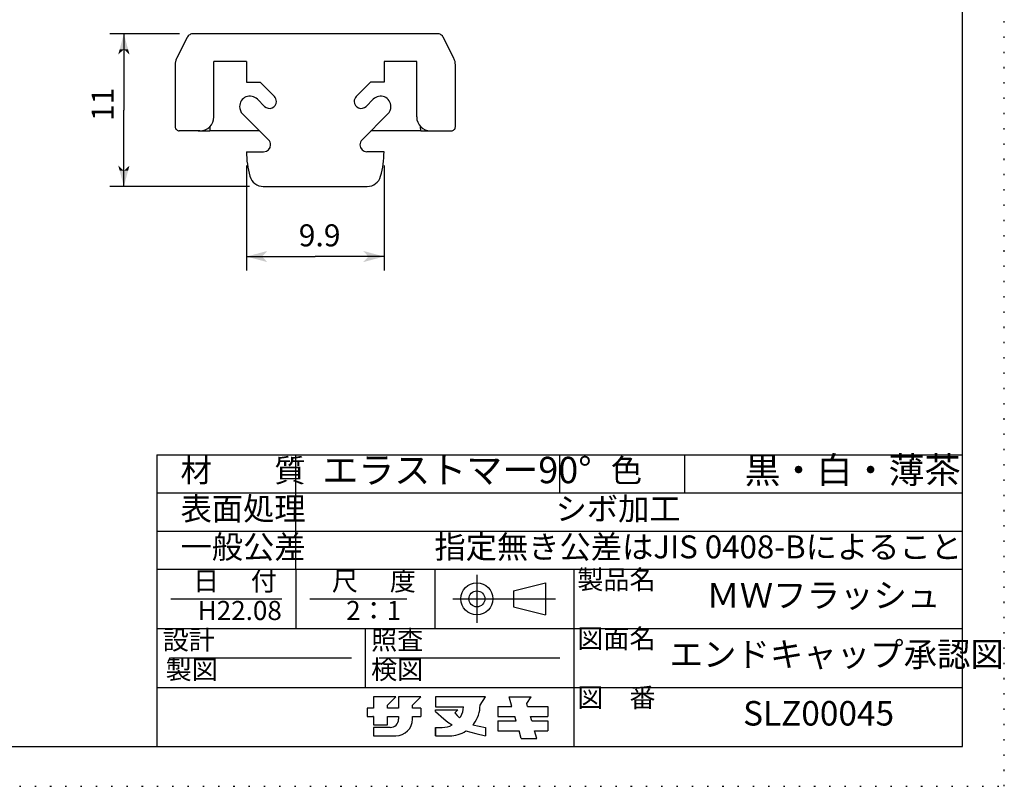
# Model space of a CAD drawing. Extents: x -70 to 73, y -52 to 49.
# Drawn here: x 2 to 73, y -52 to 4 of the extents above; entities that cross this region are included whole.
import ezdxf

# ---------------------------------------------------------------- set-up
doc = ezdxf.new("R2010")
doc.units = 0
doc.linetypes.add('CENTER2', pattern=[23, 20, -1, 1, -1])
doc.linetypes.add('DOT', pattern=[1, 0, -1])
for name, color, linetype in [('____1', 5, 'CONTINUOUS'), ('______', 7, 'CONTINUOUS'), ('________1________1', 7, 'CONTINUOUS'), ('___G', 7, 'DOT')]:
    doc.layers.add(name, color=color, linetype=linetype)
doc.styles.add('STYLE1', font='ＭＳ ゴシック')
doc.dimstyles.get("Standard").update_dxf_attribs({"dimtxt": 2.5, "dimasz": 2.5, "dimexe": 1.25, "dimexo": 0.625, "dimtad": 1, "dimcen": 2.5, "dimazin": 3, "dimtfac": 1, "dimtmove": 0, "dimatfit": 3})

# ---------------------------------------------------------------- blocks, each defined once
blk = doc.blocks.new('*D4')
at = {"layer": '____1', "color": 7, "linetype": 'CONTINUOUS'}
for p, q in [((13.684, 2.537), (8.684, 2.537)), ((9.684, 2.537), (9.684, -2.963)), ((9.684, -8.463), (9.684, -2.963)), ((18.721, -8.463), (8.684, -8.463))]:
    blk.add_line(p, q, dxfattribs=at)
for points in [[(9.383, 1.412), (9.986, 1.412), (9.684, 2.537)], [(9.282, 1.037), (9.282, 1.037), (9.383, 1.412), (9.684, 1.412)], [(10.087, 1.037), (10.087, 1.037), (9.684, 1.412), (9.986, 1.412)], [(9.383, -7.338), (9.684, -7.338), (9.282, -6.963)], [(9.684, -7.338), (9.986, -7.338), (10.087, -6.963)], [(9.684, -8.463), (9.684, -8.463), (9.383, -7.338), (9.986, -7.338)]]:
    blk.add_solid(points, dxfattribs=at)
at = {"layer": '______', "color": 7, "linetype": 'CONTINUOUS', "style": 'STYLE1'}
blk.add_text('11', height=1.5875, rotation=90, dxfattribs=at).set_placement((8.953, -3.757))
blk = doc.blocks.new('*D8')
at = {"layer": '____1', "color": 7, "linetype": 'CONTINUOUS'}
for p, q in [((18.512, -6.963), (18.512, -14.512)), ((28.412, -6.963), (28.412, -14.512)), ((18.512, -13.512), (23.462, -13.512)), ((28.412, -13.512), (23.462, -13.512))]:
    blk.add_line(p, q, dxfattribs=at)
for points in [[(18.512, -13.512), (19.637, -13.512), (20.012, -13.109)], [(27.287, -13.512), (28.412, -13.512), (26.912, -13.109)], [(20.012, -13.914), (20.012, -13.914), (18.512, -13.512), (19.637, -13.512)], [(26.912, -13.914), (26.912, -13.914), (27.287, -13.512), (28.412, -13.512)]]:
    blk.add_solid(points, dxfattribs=at)
at = {"layer": '______', "color": 7, "linetype": 'CONTINUOUS', "style": 'STYLE1'}
blk.add_text('9.9', height=1.5875, dxfattribs=at).set_placement((22.272, -12.78))

msp = doc.modelspace()

# ---------------------------------------------------------------- linework, layer by layer
at = {"layer": '________1________1', "color": 5, "linetype": 'CONTINUOUS'}
for p, q in [((14.237, 2.26), (13.481, 0.748)), ((32.241, 2.537), (14.684, 2.537)), ((33.444, 0.748), (32.688, 2.26)), ((13.375, 0.3), (13.375, -4.163)), ((16.163, -3.463), (16.163, 0.537)), ((18.512, 0.537), (16.163, 0.537)), ((18.512, 0.537), (18.512, -0.963)), ((28.412, 0.537), (28.412, -0.963)), ((30.763, 0.537), (28.412, 0.537)), ((30.763, -3.463), (30.763, 0.537)), ((33.55, -4.163), (33.55, 0.3)), ((18.512, -0.963), (19.487, -0.963)), ((19.487, -0.963), (20.516, -1.992)), ((27.438, -0.963), (26.409, -1.992)), ((28.412, -0.963), (27.438, -0.963)), ((19.293, -2.183), (19.809, -2.7)), ((27.632, -2.183), (27.116, -2.7)), ((18.232, -3.244), (20.098, -5.11)), ((28.693, -3.244), (26.827, -5.11)), ((15.881, -4.16), (15.875, -4.463)), ((31.05, -4.463), (31.045, -4.16)), ((15.163, -4.463), (13.675, -4.463)), ((15.041, -4.463), (15.875, -4.463)), ((19.452, -4.463), (15.875, -4.463)), ((31.05, -4.463), (27.473, -4.463)), ((31.05, -4.463), (31.763, -4.463)), ((31.763, -4.463), (33.25, -4.463)), ((18.512, -5.963), (19.745, -5.963)), ((28.412, -5.963), (27.18, -5.963)), ((19.721, -8.463), (27.204, -8.463))]:
    msp.add_line(p, q, dxfattribs=at)
for centre, radius, start, end in [((14.684, 2.037), 0.5, 121.71747, 153.43495), ((14.684, 2.037), 0.5, 90, 121.71747), ((32.241, 2.037), 0.5, 58.28253, 90), ((32.241, 2.037), 0.5, 26.56505, 58.28253), ((14.375, 0.3), 1, 153.43495, 166.71747), ((32.55, 0.3), 1, 13.28253, 26.56505), ((14.375, 0.3), 1, 166.71747, 180), ((32.55, 0.3), 1, 0, 13.28253), ((18.762, -2.713), 0.75, 45, 180), ((20.163, -2.346), 0.5, 0, 45.00001), ((26.762, -2.346), 0.5, 135.00001, 180), ((28.162, -2.713), 0.75, 0, 135), ((18.762, -2.713), 0.75, 180, -135.00002), ((20.163, -2.346), 0.5, -134.99998, 0), ((26.762, -2.346), 0.5, 180, -44.99999), ((28.162, -2.713), 0.75, -45, 0), ((15.163, -3.463), 1, -45, 0), ((31.763, -3.463), 1, 180, -135), ((13.675, -4.163), 0.3, 180, -135), ((15.163, -3.463), 1, -90, -45), ((31.763, -3.463), 1, -135, -90), ((33.25, -4.163), 0.3, -45, 0), ((13.675, -4.163), 0.3, -135, -90), ((33.25, -4.163), 0.3, -90, -45), ((19.745, -5.463), 0.5, -90, 0), ((19.745, -5.463), 0.5, 0, 45), ((27.18, -5.463), 0.5, 135, 180), ((27.18, -5.463), 0.5, 180, -90), ((25.012, -5.963), 6.5, 180, -164.17338), ((21.912, -5.963), 6.5, -15.82662, 0), ((19.721, -7.463), 1, -164.17338, -127.08669), ((27.204, -7.463), 1, -52.91331, -15.82662), ((19.721, -7.463), 1, -127.08669, -90), ((27.204, -7.463), 1, -90, -52.91331)]:
    msp.add_arc(centre, radius, start, end, dxfattribs=at)
at = {"layer": '___G', "color": 7, "linetype": 'DOT'}
for p, q in [((73.063, -51.661), (73.063, 49.089)), ((-70.437, -51.661), (73.063, -51.661))]:
    msp.add_line(p, q, dxfattribs=at)
at = {"layer": '___G', "color": 5, "linetype": 'CONTINUOUS'}
for p, q in [((70.063, -48.786), (70.063, 46.214)), ((-67.437, -48.786), (70.063, -48.786))]:
    msp.add_line(p, q, dxfattribs=at)
at = {"layer": '___G', "color": 7, "linetype": 'CONTINUOUS'}
for p, q in [((12.063, -27.786), (70.063, -27.786)), ((12.063, -27.786), (12.063, -36.036)), ((12.063, -27.786), (12.063, -36.036)), ((22.063, -36.036), (22.063, -27.786)), ((41.063, -30.536), (41.063, -27.786)), ((50.063, -30.536), (50.063, -27.786)), ((12.063, -30.536), (70.063, -30.536)), ((12.063, -33.286), (70.063, -33.286)), ((12.063, -36.036), (70.063, -36.036)), ((12.063, -36.036), (12.063, -48.786)), ((22.063, -36.036), (22.063, -40.286)), ((32.063, -36.036), (32.063, -40.286)), ((42.063, -36.036), (42.063, -48.786)), ((37.729, -37.585), (40.033, -37.009)), ((37.729, -37.585), (40.033, -37.009)), ((37.729, -37.585), (40.033, -37.009)), ((37.729, -37.585), (40.033, -37.009)), ((40.033, -37.009), (40.033, -39.313)), ((40.033, -37.009), (40.033, -39.313)), ((40.033, -37.009), (40.033, -39.313)), ((40.033, -37.009), (40.033, -39.313)), ((13.063, -38.161), (21.063, -38.161)), ((23.063, -38.161), (30.063, -38.161)), ((37.729, -37.585), (37.729, -38.737)), ((37.729, -37.585), (37.729, -38.737)), ((37.729, -37.585), (37.729, -38.737)), ((37.729, -37.585), (37.729, -38.737)), ((37.729, -38.737), (40.033, -39.313)), ((37.729, -38.737), (40.033, -39.313)), ((37.729, -38.737), (40.033, -39.313)), ((37.729, -38.737), (40.033, -39.313)), ((12.063, -40.286), (70.063, -40.286)), ((27.063, -40.286), (27.063, -44.536)), ((13.063, -42.411), (26.063, -42.411)), ((28.063, -42.411), (41.063, -42.411)), ((12.063, -44.536), (70.063, -44.536)), ((29.262, -45.222), (27.662, -45.222)), ((27.662, -45.222), (27.662, -46.022)), ((28.662, -45.822), (29.262, -45.222)), ((31.062, -45.222), (29.462, -45.222)), ((29.462, -45.222), (29.462, -46.022)), ((30.462, -45.822), (31.062, -45.222)), ((35.726, -45.222), (32.126, -45.222)), ((32.126, -45.222), (32.126, -45.942)), ((35.326, -45.822), (35.726, -45.222)), ((35.326, -45.822), (35.726, -45.222)), ((37.413, -45.222), (39.013, -45.222)), ((37.613, -45.902), (37.413, -45.222)), ((38.687, -45.698), (39.013, -45.222)), ((27.201, -46.022), (27.201, -46.622)), ((27.662, -46.022), (27.201, -46.022)), ((28.662, -46.022), (28.662, -45.822)), ((29.462, -46.022), (28.662, -46.022)), ((30.462, -46.022), (30.462, -45.822)), ((31.062, -46.022), (30.462, -46.022)), ((31.062, -46.022), (31.062, -46.622)), ((32.126, -45.942), (34.126, -45.942)), ((36.613, -45.902), (37.613, -45.902)), ((36.613, -45.902), (36.613, -46.622)), ((38.745, -45.902), (38.687, -45.698)), ((38.745, -45.902), (40.213, -45.902)), ((40.213, -45.902), (40.213, -46.622)), ((27.201, -46.622), (27.601, -46.622)), ((27.662, -46.622), (27.601, -46.622)), ((27.662, -46.622), (27.662, -47.222)), ((28.662, -46.622), (29.462, -46.622)), ((28.662, -47.222), (28.662, -46.622)), ((29.462, -46.622), (29.462, -46.822)), ((30.462, -46.822), (30.462, -46.622)), ((30.462, -46.622), (31.062, -46.622)), ((32.126, -46.151), (33.726, -46.151)), ((32.126, -46.28), (32.126, -46.151)), ((33.726, -46.151), (33.5, -46.377)), ((33.941, -46.629), (33.844, -46.736)), ((36.613, -46.622), (37.824, -46.622)), ((37.918, -46.942), (37.824, -46.622)), ((39.045, -46.942), (38.953, -46.622)), ((38.953, -46.622), (40.213, -46.622)), ((27.662, -47.222), (28.662, -47.222)), ((27.662, -47.422), (27.662, -48.022)), ((28.862, -47.422), (27.662, -47.422)), ((32.126, -47.422), (32.126, -48.022)), ((32.126, -48.022), (32.126, -47.422)), ((32.126, -47.422), (32.606, -47.422)), ((34.871, -47.162), (34.8, -47.231)), ((35.726, -47.422), (35.726, -48.022)), ((36.613, -46.942), (37.918, -46.942)), ((36.613, -46.942), (36.613, -47.662)), ((39.045, -46.942), (40.213, -46.942)), ((40.213, -46.942), (40.213, -47.662)), ((27.662, -48.022), (29.262, -48.022)), ((32.126, -48.022), (33.126, -48.022)), ((36.613, -47.662), (38.129, -47.662)), ((38.293, -48.222), (38.129, -47.662)), ((39.413, -48.222), (39.252, -47.662)), ((39.252, -47.662), (40.213, -47.662)), ((38.293, -48.222), (39.413, -48.222))]:
    msp.add_line(p, q, dxfattribs=at)
at = {"layer": '___G', "color": 7, "linetype": 'CENTER2'}
for p, q in [((35.095, -36.433), (35.095, -39.889)), ((35.095, -36.433), (35.095, -39.889)), ((35.095, -36.433), (35.095, -39.889)), ((35.095, -36.433), (35.095, -39.889)), ((33.367, -38.161), (40.759, -38.161))]:
    msp.add_line(p, q, dxfattribs=at)
at = {"layer": '___G', "color": 7, "linetype": 'CONTINUOUS'}
for points in [[(32.126, -46.28, 0), (32.705, -46.796, 0), (33.006, -47.032, 0), (33.322, -47.243, 0), (33.322, -47.243, 0)], [(33.5, -46.377, 0), (33.669, -46.562, 0), (33.844, -46.736, 0)], [(34.8, -47.231, 0), (35.256, -47.338, 0), (35.726, -47.422, 0)], [(34.31, -47.676, 0), (35.009, -47.866, 0), (35.726, -48.022, 0)]]:
    msp.add_polyline3d(points, dxfattribs=at)
for radius in [1.152, 1.152, 1.152, 1.152, 0.576, 0.576, 0.576, 0.576]:
    msp.add_circle((35.095, -38.161), radius, dxfattribs=at)
for centre, radius, start, end in [((32.606, -45.902), 1.52, -28.60072, -1.50796), ((33.126, -45.822), 2.2, -37.51239, 0), ((28.862, -46.822), 0.6, -90, 0), ((29.262, -46.822), 1.2, -90, 0), ((32.606, -45.902), 1.52, -90, -61.9141), ((33.126, -45.822), 2.2, -90, -57.45504)]:
    msp.add_arc(centre, radius, start, end, dxfattribs=at)

# ---------------------------------------------------------------- texts
at = {"layer": '___G', "color": 7, "linetype": 'CONTINUOUS', "style": 'STYLE1'}
for s, height, p in [('材\u3000\u3000質', 1.65, (13.763, -29.745)), ('エラストマー90°', 1.9, (23.963, -29.834)), ('色', 1.65, (44.738, -29.745)), ('黒・白・薄茶', 1.9, (54.363, -29.834)), ('表面処理', 1.65, (13.763, -32.495)), ('シボ加工', 1.65, (40.763, -32.495)), ('一般公差', 1.65, (13.763, -35.245)), ('指定無き公差はJIS 0408-Bによること', 1.65, (32.038, -35.245)), ('日 \u3000付', 1.375, (14.657, -37.563)), ('尺 \u3000度', 1.375, (24.657, -37.563)), ('製品名', 1.375, (42.326, -37.46)), ('H22.08', 1.375, (15.001, -39.688)), ('2：1', 1.375, (25.688, -39.688)), (' 設計', 1.375, (12.063, -41.813)), (' 照査', 1.375, (27.063, -41.813)), ('図面名', 1.375, (42.326, -41.71)), ('製図', 1.375, (12.688, -43.938)), (' 検図', 1.375, (27.063, -43.938)), ('図\u3000番', 1.375, (42.326, -45.96))]:
    msp.add_text(s, height=height, dxfattribs=at).set_placement(p)
at = {"layer": '___G', "color": 7, "linetype": 'DOT', "style": 'STYLE1'}
for s, p in [('ＭＷフラッシュ', (51.612, -38.785)), ('エンドキャップ承認図', (48.966, -43.035)), ('SLZ00045', (54.258, -47.285))]:
    msp.add_text(s, height=1.7639, dxfattribs=at).set_placement(p)

# ---------------------------------------------------------------- dimensions: what is measured, and where the dimension line sits
at = {"layer": '______', "color": 7, "linetype": 'CONTINUOUS'}
for base, p1, p2, angle, picture, middle in [((9.684, 2.537), (19.721, -8.463), (14.684, 2.537), 90, '*D4', (9.684, -2.963)), ((18.512, -13.512), (28.412, -5.963), (18.512, -5.963), 180, '*D8', (23.462, -13.512))]:
    dim = msp.add_linear_dim(base=base, p1=p1, p2=p2, angle=angle, dimstyle='Standard', dxfattribs=at)
    dim.commit()
    dim.dimension.update_dxf_attribs({"geometry": picture, "text_midpoint": middle})

doc.saveas('drawing.dxf')
